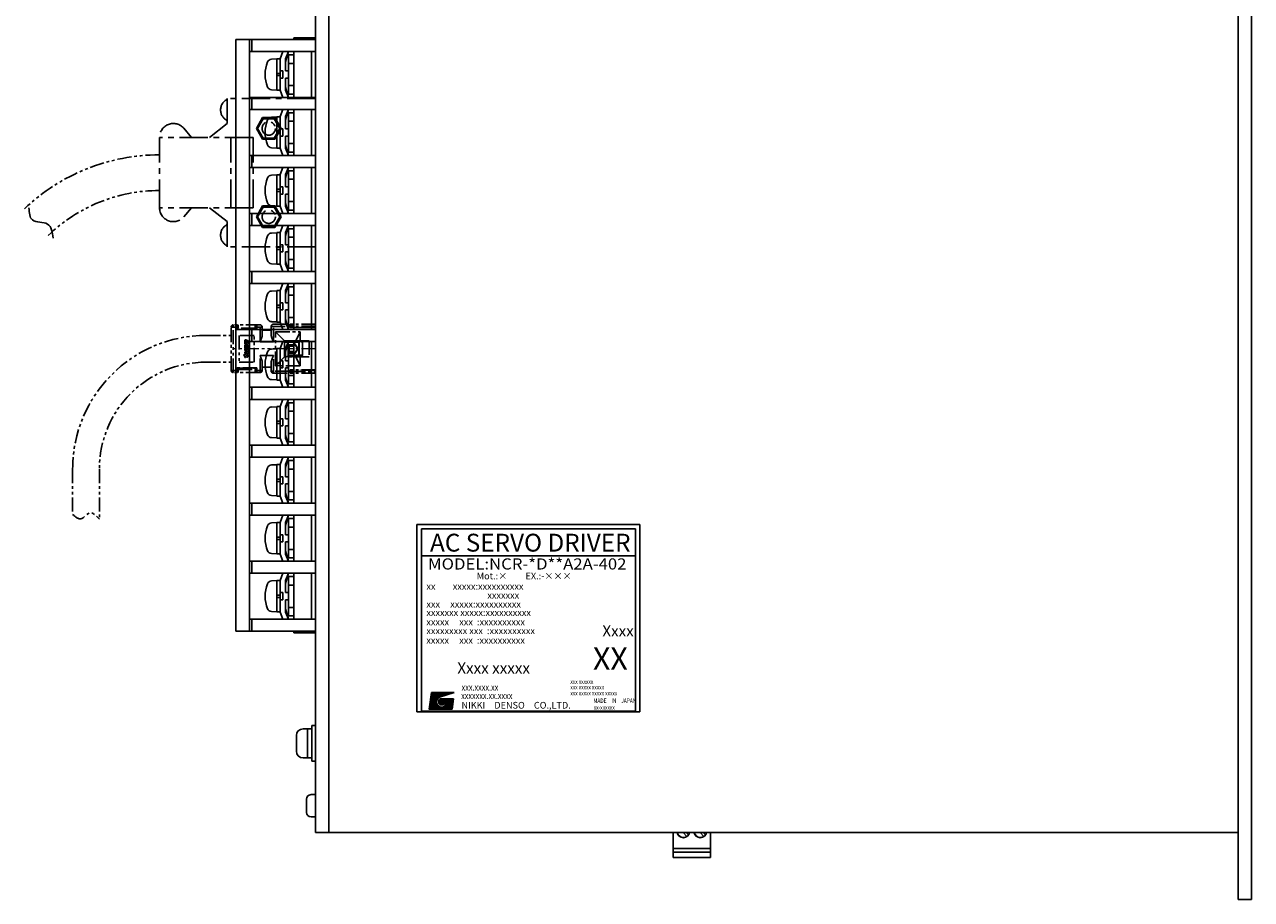
# Model space of a CAD drawing. Extents: x 6871 to 7521, y -129 to 403.
# Drawn here: x 7118 to 7393, y 103 to 300 of the extents above; entities that cross this region are included whole.
import ezdxf
from ezdxf.enums import TextEntityAlignment as Align

# ---------------------------------------------------------------- set-up
doc = ezdxf.new("R2010")
doc.units = 0
doc.header["$MEASUREMENT"] = 0
doc.linetypes.add('CENTER', pattern=[50.8, 31.75, -6.35, 6.35, -6.35])
doc.linetypes.add('PHANTOM2', pattern=[31.75, 15.875, -3.175, 3.175, -3.175, 3.175, -3.175])
doc.layers.get('0').update_dxf_attribs({"linetype": 'CONTINUOUS'})
doc.styles.add('MSｺﾞｼｯｸ', font='MS Gothic.ttf')
doc.styles.get("Standard").update_dxf_attribs({"font": 'MS Gothic.ttf'})

msp = doc.modelspace()

# ---------------------------------------------------------------- hatches: boundary and pattern name
at = {"linetype": 'Continuous'}
h = msp.add_hatch(dxfattribs=at)
h.set_pattern_fill('ANSI37', color=256, scale=0.745655, angle=360, style=0)
h.set_pattern_definition([(45, (6977.2122, 150.51237), (-0.065907182, 0.065907182), []), (135, (6977.2122, 150.51237), (-0.065907182, -0.065907182), [])])
edge = h.paths.add_edge_path(flags=17)
edge.add_arc((7211.66, 147.63), 0.699, 0, 360)
edge = h.paths.add_edge_path()
edge.add_arc((7211.66, 147.63), 1.17, 113.5898, 269.9468)
edge.add_arc((7211.66, 147.39), 0.932, 270, 450)
edge.add_line((7211.66, 148.33), (7214.27, 148.33))
edge.add_line((7213.99, 146), (7214.27, 148.33))
edge.add_line((7208.86, 146), (7213.99, 146))
edge.add_line((7208.86, 146), (7209.33, 149.72))
edge.add_line((7209.33, 149.72), (7214.45, 149.72))
edge.add_line((7214.45, 149.72), (7211.19, 148.7))

# ---------------------------------------------------------------- linework, layer by layer
for p, q in [((7390.34, 403.32), (7390.34, 103.32)), ((7393.34, 403.32), (7393.34, 103.32)), ((7183.34, 388.32), (7183.34, 118.32)), ((7186.34, 388.32), (7186.34, 118.32)), ((7165.44, 296.17), (7165.44, 163.47)), ((7165.44, 296.17), (7183.34, 296.17)), ((7168.54, 296.17), (7168.54, 163.47)), ((7169.04, 296.17), (7169.04, 293.47)), ((7177.24, 296.17), (7176.04, 296.17)), ((7178.44, 296.52), (7183.34, 296.52)), ((7178.44, 296.17), (7178.44, 296.52)), ((7182.44, 296.17), (7182.44, 296.52)), ((7168.54, 293.47), (7183.34, 293.47)), ((7174.64, 291.82), (7173.45, 291.75)), ((7175.44, 291.85), (7174.64, 291.85)), ((7174.64, 284.79), (7174.64, 291.85)), ((7176.04, 293.47), (7175.44, 291.87)), ((7175.44, 284.77), (7175.44, 291.87)), ((7176.04, 293.47), (7177.24, 293.47)), ((7176.64, 291.17), (7177.24, 293.47)), ((7177.24, 293.47), (7176.64, 291.87)), ((7176.64, 289.12), (7176.64, 291.87)), ((7177.24, 292.72), (7178.44, 292.72)), ((7177.24, 292.72), (7177.24, 283.92)), ((7178.44, 283.17), (7178.44, 293.47)), ((7182.44, 283.17), (7182.44, 293.47)), ((7175.44, 289.12), (7176.04, 289.12)), ((7176.04, 287.52), (7176.04, 289.12)), ((7176.64, 289.12), (7177.24, 289.12)), ((7177.24, 290.82), (7178.44, 290.82)), ((7177.24, 287.52), (7177.24, 289.12)), ((7174.64, 288.57), (7175.44, 288.57)), ((7174.64, 288.07), (7175.44, 288.07)), ((7175.44, 287.52), (7176.04, 287.52)), ((7176.64, 287.52), (7177.24, 287.52)), ((7176.64, 284.77), (7176.64, 287.52)), ((7174.64, 284.82), (7173.45, 284.89)), ((7175.44, 284.79), (7174.64, 284.79)), ((7176.04, 283.17), (7175.44, 284.77)), ((7176.64, 285.47), (7177.24, 283.17)), ((7177.24, 283.17), (7176.64, 284.77)), ((7177.24, 285.82), (7178.44, 285.82)), ((7177.24, 283.92), (7178.44, 283.92)), ((7168.54, 283.17), (7183.34, 283.17)), ((7169.04, 283.17), (7169.04, 280.47)), ((7177.24, 283.17), (7176.04, 283.17)), ((7168.54, 280.47), (7183.34, 280.47)), ((7174.64, 278.82), (7173.45, 278.75)), ((7174.64, 271.79), (7174.64, 278.85)), ((7175.44, 278.85), (7174.64, 278.85)), ((7176.04, 280.47), (7175.44, 278.87)), ((7175.44, 271.77), (7175.44, 278.87)), ((7176.04, 280.47), (7177.24, 280.47)), ((7176.64, 278.17), (7177.24, 280.47)), ((7177.24, 280.47), (7176.64, 278.87)), ((7176.64, 276.12), (7176.64, 278.87)), ((7177.24, 279.72), (7178.44, 279.72)), ((7177.24, 279.72), (7177.24, 270.92)), ((7177.24, 279.72), (7177.24, 270.92)), ((7177.44, 279.72), (7178.44, 279.72)), ((7178.44, 270.17), (7178.44, 280.47)), ((7182.44, 270.17), (7182.44, 280.47)), ((7174.64, 275.57), (7175.44, 275.57)), ((7175.44, 276.12), (7176.04, 276.12)), ((7176.04, 274.52), (7176.04, 276.12)), ((7176.64, 276.12), (7177.24, 276.12)), ((7177.24, 277.82), (7178.44, 277.82)), ((7177.24, 274.52), (7177.24, 276.12)), ((7177.44, 277.82), (7178.44, 277.82)), ((7174.64, 275.07), (7175.44, 275.07)), ((7175.44, 274.52), (7176.04, 274.52)), ((7176.64, 271.77), (7176.64, 274.52)), ((7176.64, 274.52), (7177.24, 274.52)), ((7177.24, 272.82), (7178.44, 272.82)), ((7177.44, 272.82), (7178.44, 272.82)), ((7168.54, 270.17), (7183.34, 270.17)), ((7169.04, 270.17), (7169.04, 267.47)), ((7174.64, 271.82), (7173.45, 271.89)), ((7175.44, 271.79), (7174.64, 271.79)), ((7176.04, 270.17), (7175.44, 271.77)), ((7177.24, 270.17), (7176.04, 270.17)), ((7176.64, 272.47), (7177.24, 270.17)), ((7177.24, 270.17), (7176.64, 271.77)), ((7177.24, 270.92), (7178.44, 270.92)), ((7177.44, 270.92), (7178.44, 270.92)), ((7168.54, 267.47), (7183.34, 267.47)), ((7176.04, 267.47), (7175.44, 265.87)), ((7176.04, 267.47), (7177.24, 267.47)), ((7176.64, 265.17), (7177.24, 267.47)), ((7177.24, 267.47), (7176.64, 265.87)), ((7178.44, 257.17), (7178.44, 267.47)), ((7178.44, 257.17), (7178.44, 267.47)), ((7182.44, 257.17), (7182.44, 267.47)), ((7174.64, 265.82), (7173.45, 265.75)), ((7175.44, 265.85), (7174.64, 265.85)), ((7174.64, 258.79), (7174.64, 265.85)), ((7175.44, 258.77), (7175.44, 265.87)), ((7176.64, 263.12), (7176.64, 265.87)), ((7177.24, 266.72), (7178.44, 266.72)), ((7177.24, 266.72), (7177.24, 257.92)), ((7177.24, 266.72), (7177.24, 257.92)), ((7177.24, 264.82), (7178.44, 264.82)), ((7177.44, 266.72), (7178.44, 266.72)), ((7177.44, 264.82), (7178.44, 264.82)), ((7174.64, 262.57), (7175.44, 262.57)), ((7174.64, 262.07), (7175.44, 262.07)), ((7175.44, 263.12), (7176.04, 263.12)), ((7176.04, 261.52), (7176.04, 263.12)), ((7176.64, 263.12), (7177.24, 263.12)), ((7177.24, 261.52), (7177.24, 263.12)), ((7174.64, 258.82), (7173.45, 258.89)), ((7175.44, 258.79), (7174.64, 258.79)), ((7175.44, 261.52), (7176.04, 261.52)), ((7176.64, 261.52), (7177.24, 261.52)), ((7176.64, 258.77), (7176.64, 261.52)), ((7176.64, 259.47), (7177.24, 257.17)), ((7177.24, 259.82), (7178.44, 259.82)), ((7177.44, 259.82), (7178.44, 259.82)), ((7168.54, 257.17), (7183.34, 257.17)), ((7169.04, 257.17), (7169.04, 254.47)), ((7176.04, 257.17), (7175.44, 258.77)), ((7177.24, 257.17), (7176.04, 257.17)), ((7177.24, 257.17), (7176.64, 258.77)), ((7177.24, 257.92), (7178.44, 257.92)), ((7177.44, 257.92), (7178.44, 257.92)), ((7168.54, 254.47), (7183.34, 254.47)), ((7176.04, 254.47), (7175.44, 252.87)), ((7176.04, 254.47), (7177.24, 254.47)), ((7176.64, 252.17), (7177.24, 254.47)), ((7177.24, 254.47), (7176.64, 252.87)), ((7177.24, 253.72), (7178.44, 253.72)), ((7177.24, 253.72), (7177.24, 244.92)), ((7177.24, 253.72), (7177.24, 244.92)), ((7177.44, 253.72), (7178.44, 253.72)), ((7178.44, 244.17), (7178.44, 254.47)), ((7178.44, 244.17), (7178.44, 254.47)), ((7182.44, 244.17), (7182.44, 254.47)), ((7174.64, 252.82), (7173.45, 252.75)), ((7174.64, 245.79), (7174.64, 252.85)), ((7175.44, 252.85), (7174.64, 252.85)), ((7175.44, 245.77), (7175.44, 252.87)), ((7176.64, 250.12), (7176.64, 252.87)), ((7177.24, 251.82), (7178.44, 251.82)), ((7177.44, 251.82), (7178.44, 251.82)), ((7174.64, 249.57), (7175.44, 249.57)), ((7174.64, 249.07), (7175.44, 249.07)), ((7175.44, 250.12), (7176.04, 250.12)), ((7175.44, 248.52), (7176.04, 248.52)), ((7176.04, 248.52), (7176.04, 250.12)), ((7176.64, 250.12), (7177.24, 250.12)), ((7176.64, 245.77), (7176.64, 248.52)), ((7176.64, 248.52), (7177.24, 248.52)), ((7177.24, 248.52), (7177.24, 250.12)), ((7174.64, 245.82), (7173.45, 245.89)), ((7175.44, 245.79), (7174.64, 245.79)), ((7176.04, 244.17), (7175.44, 245.77)), ((7176.64, 246.47), (7177.24, 244.17)), ((7177.24, 244.17), (7176.64, 245.77)), ((7177.24, 246.82), (7178.44, 246.82)), ((7177.44, 246.82), (7178.44, 246.82)), ((7168.54, 244.17), (7183.34, 244.17)), ((7169.04, 244.17), (7169.04, 241.47)), ((7177.24, 244.17), (7176.04, 244.17)), ((7177.24, 244.92), (7178.44, 244.92)), ((7177.44, 244.92), (7178.44, 244.92)), ((7168.54, 241.47), (7183.34, 241.47)), ((7174.64, 239.82), (7173.45, 239.75)), ((7175.44, 239.85), (7174.64, 239.85)), ((7174.64, 232.79), (7174.64, 239.85)), ((7176.04, 241.47), (7175.44, 239.87)), ((7175.44, 232.77), (7175.44, 239.87)), ((7176.04, 241.47), (7177.24, 241.47)), ((7177.24, 241.47), (7176.64, 239.87)), ((7176.64, 239.17), (7177.24, 241.47)), ((7176.64, 237.12), (7176.64, 239.87)), ((7177.24, 240.72), (7178.44, 240.72)), ((7177.24, 240.72), (7177.24, 231.92)), ((7178.44, 231.17), (7178.44, 241.47)), ((7182.44, 231.17), (7182.44, 241.47)), ((7175.44, 237.12), (7176.04, 237.12)), ((7176.04, 235.52), (7176.04, 237.12)), ((7176.64, 237.12), (7177.24, 237.12)), ((7177.24, 238.82), (7178.44, 238.82)), ((7177.24, 235.52), (7177.24, 237.12)), ((7174.64, 236.57), (7175.44, 236.57)), ((7174.64, 236.07), (7175.44, 236.07)), ((7175.44, 235.52), (7176.04, 235.52)), ((7176.64, 235.52), (7177.24, 235.52)), ((7176.64, 232.77), (7176.64, 235.52)), ((7174.64, 232.82), (7173.45, 232.89)), ((7175.44, 232.79), (7174.64, 232.79)), ((7176.04, 231.17), (7175.44, 232.77)), ((7176.64, 233.47), (7177.24, 231.17)), ((7177.24, 231.17), (7176.64, 232.77)), ((7177.24, 233.82), (7178.44, 233.82)), ((7177.24, 231.92), (7178.44, 231.92)), ((7168.54, 231.17), (7183.34, 231.17)), ((7169.04, 231.17), (7169.04, 228.47)), ((7177.24, 231.17), (7176.04, 231.17)), ((7168.54, 228.47), (7183.34, 228.47)), ((7174.64, 226.82), (7173.45, 226.75)), ((7175.44, 226.85), (7174.64, 226.85)), ((7174.64, 219.79), (7174.64, 226.85)), ((7176.04, 228.47), (7175.44, 226.87)), ((7175.44, 219.77), (7175.44, 226.87)), ((7176.04, 228.47), (7177.24, 228.47)), ((7177.24, 228.47), (7176.64, 226.87)), ((7176.64, 226.17), (7177.24, 228.47)), ((7176.64, 224.12), (7176.64, 226.87)), ((7177.24, 227.72), (7178.44, 227.72)), ((7177.24, 227.72), (7177.24, 218.92)), ((7177.24, 225.82), (7178.44, 225.82)), ((7178.44, 218.17), (7178.44, 228.47)), ((7182.44, 218.17), (7182.44, 228.47)), ((7174.64, 223.57), (7175.44, 223.57)), ((7174.64, 223.07), (7175.44, 223.07)), ((7175.44, 224.12), (7176.04, 224.12)), ((7176.04, 222.52), (7176.04, 224.12)), ((7176.64, 224.12), (7177.24, 224.12)), ((7177.24, 222.52), (7177.24, 224.12)), ((7175.44, 222.52), (7176.04, 222.52)), ((7176.64, 222.52), (7177.24, 222.52)), ((7176.64, 219.77), (7176.64, 222.52)), ((7176.64, 220.47), (7177.24, 218.17)), ((7177.24, 220.82), (7178.44, 220.82)), ((7168.54, 218.17), (7183.34, 218.17)), ((7169.04, 218.17), (7169.04, 215.47)), ((7174.64, 219.82), (7173.45, 219.89)), ((7175.44, 219.79), (7174.64, 219.79)), ((7176.04, 218.17), (7175.44, 219.77)), ((7177.24, 218.17), (7176.04, 218.17)), ((7177.24, 218.17), (7176.64, 219.77)), ((7177.24, 218.92), (7178.44, 218.92)), ((7168.54, 215.47), (7183.34, 215.47)), ((7176.04, 215.47), (7175.44, 213.87)), ((7176.04, 215.47), (7177.24, 215.47)), ((7177.24, 215.47), (7176.64, 213.87)), ((7176.64, 213.17), (7177.24, 215.47)), ((7178.44, 205.17), (7178.44, 215.47)), ((7182.44, 205.17), (7182.44, 215.47)), ((7174.64, 213.82), (7173.45, 213.75)), ((7175.44, 213.85), (7174.64, 213.85)), ((7174.64, 206.79), (7174.64, 213.85)), ((7175.44, 206.77), (7175.44, 213.87)), ((7176.64, 211.12), (7176.64, 213.87)), ((7177.24, 214.72), (7178.44, 214.72)), ((7177.24, 214.72), (7177.24, 205.92)), ((7177.24, 212.82), (7178.44, 212.82)), ((7174.64, 210.57), (7175.44, 210.57)), ((7174.64, 210.07), (7175.44, 210.07)), ((7175.44, 211.12), (7176.04, 211.12)), ((7175.44, 209.52), (7176.04, 209.52)), ((7176.04, 209.52), (7176.04, 211.12)), ((7176.64, 211.12), (7177.24, 211.12)), ((7176.64, 209.52), (7177.24, 209.52)), ((7176.64, 206.77), (7176.64, 209.52)), ((7177.24, 209.52), (7177.24, 211.12)), ((7174.64, 206.82), (7173.45, 206.89)), ((7175.44, 206.79), (7174.64, 206.79)), ((7176.04, 205.17), (7175.44, 206.77)), ((7176.64, 207.47), (7177.24, 205.17)), ((7177.24, 205.17), (7176.64, 206.77)), ((7177.24, 207.82), (7178.44, 207.82)), ((7168.54, 205.17), (7183.34, 205.17)), ((7169.04, 205.17), (7169.04, 202.47)), ((7177.24, 205.17), (7176.04, 205.17)), ((7177.24, 205.92), (7178.44, 205.92)), ((7168.54, 202.47), (7183.34, 202.47)), ((7176.04, 202.47), (7175.44, 200.87)), ((7176.04, 202.47), (7177.24, 202.47)), ((7177.24, 202.47), (7176.64, 200.87)), ((7176.64, 200.17), (7177.24, 202.47)), ((7177.24, 201.72), (7178.44, 201.72)), ((7177.24, 201.72), (7177.24, 192.92)), ((7177.24, 201.72), (7177.24, 192.92)), ((7177.44, 201.72), (7178.44, 201.72)), ((7178.44, 192.17), (7178.44, 202.47)), ((7182.44, 192.17), (7182.44, 202.47)), ((7174.64, 200.82), (7173.45, 200.75)), ((7175.44, 200.85), (7174.64, 200.85)), ((7174.64, 193.79), (7174.64, 200.85)), ((7175.44, 193.77), (7175.44, 200.87)), ((7176.64, 198.12), (7176.64, 200.87)), ((7177.24, 199.82), (7178.44, 199.82)), ((7177.44, 199.82), (7178.44, 199.82)), ((7174.64, 197.57), (7175.44, 197.57)), ((7174.64, 197.07), (7175.44, 197.07)), ((7175.44, 198.12), (7176.04, 198.12)), ((7175.44, 196.52), (7176.04, 196.52)), ((7176.04, 196.52), (7176.04, 198.12)), ((7176.64, 198.12), (7177.24, 198.12)), ((7176.64, 196.52), (7177.24, 196.52)), ((7176.64, 193.77), (7176.64, 196.52)), ((7177.24, 196.52), (7177.24, 198.12)), ((7174.64, 193.82), (7173.45, 193.89)), ((7175.44, 193.79), (7174.64, 193.79)), ((7176.04, 192.17), (7175.44, 193.77)), ((7176.64, 194.47), (7177.24, 192.17)), ((7177.24, 192.17), (7176.64, 193.77)), ((7177.24, 194.82), (7178.44, 194.82)), ((7177.24, 192.92), (7178.44, 192.92)), ((7177.44, 194.82), (7178.44, 194.82)), ((7177.44, 192.92), (7178.44, 192.92)), ((7168.54, 192.17), (7183.34, 192.17)), ((7169.04, 192.17), (7169.04, 189.47)), ((7177.24, 192.17), (7176.04, 192.17)), ((7168.54, 189.47), (7183.34, 189.47)), ((7174.64, 187.82), (7173.45, 187.75)), ((7175.44, 187.85), (7174.64, 187.85)), ((7174.64, 180.79), (7174.64, 187.85)), ((7176.04, 189.47), (7175.44, 187.87)), ((7175.44, 180.77), (7175.44, 187.87)), ((7176.04, 189.47), (7177.24, 189.47)), ((7177.24, 189.47), (7176.64, 187.87)), ((7176.64, 187.17), (7177.24, 189.47)), ((7176.64, 185.12), (7176.64, 187.87)), ((7177.24, 188.72), (7178.44, 188.72)), ((7177.24, 188.72), (7177.24, 179.92)), ((7177.24, 188.72), (7177.24, 179.92)), ((7177.44, 188.72), (7178.44, 188.72)), ((7178.44, 179.17), (7178.44, 189.47)), ((7178.44, 179.17), (7178.44, 189.47)), ((7182.44, 179.17), (7182.44, 189.47)), ((7206.1, 187.41), (7206.1, 145.41)), ((7206.1, 187.41), (7256.1, 187.41)), ((7256.1, 187.41), (7256.1, 145.41)), ((7174.64, 184.57), (7175.44, 184.57)), ((7175.44, 185.12), (7176.04, 185.12)), ((7176.04, 183.52), (7176.04, 185.12)), ((7176.64, 185.12), (7177.24, 185.12)), ((7177.24, 186.82), (7178.44, 186.82)), ((7177.24, 183.52), (7177.24, 185.12)), ((7177.44, 186.82), (7178.44, 186.82)), ((7207.1, 186.41), (7207.1, 145.56)), ((7207.1, 186.41), (7255.1, 186.41)), ((7255.1, 186.41), (7255.1, 145.56)), ((7174.64, 184.07), (7175.44, 184.07)), ((7175.44, 183.52), (7176.04, 183.52)), ((7176.64, 183.52), (7177.24, 183.52)), ((7176.64, 180.77), (7176.64, 183.52)), ((7177.24, 181.82), (7178.44, 181.82)), ((7177.44, 181.82), (7178.44, 181.82)), ((7168.54, 179.17), (7183.34, 179.17)), ((7169.04, 179.17), (7169.04, 176.47)), ((7174.64, 180.82), (7173.45, 180.89)), ((7175.44, 180.79), (7174.64, 180.79)), ((7176.04, 179.17), (7175.44, 180.77)), ((7177.24, 179.17), (7176.04, 179.17)), ((7176.64, 181.47), (7177.24, 179.17)), ((7177.24, 179.17), (7176.64, 180.77)), ((7177.24, 179.92), (7178.44, 179.92)), ((7177.44, 179.92), (7178.44, 179.92)), ((7207.1, 180.41), (7255.1, 180.41)), ((7168.54, 176.47), (7183.34, 176.47)), ((7176.04, 176.47), (7175.44, 174.87)), ((7176.04, 176.47), (7177.24, 176.47)), ((7177.24, 176.47), (7176.64, 174.87)), ((7176.64, 174.17), (7177.24, 176.47)), ((7178.44, 166.17), (7178.44, 176.47)), ((7178.44, 166.17), (7178.44, 176.47)), ((7182.44, 166.17), (7182.44, 176.47)), ((7174.64, 174.82), (7173.45, 174.75)), ((7175.44, 174.85), (7174.64, 174.85)), ((7174.64, 167.79), (7174.64, 174.85)), ((7175.44, 167.77), (7175.44, 174.87)), ((7176.64, 172.12), (7176.64, 174.87)), ((7177.24, 175.72), (7178.44, 175.72)), ((7177.24, 175.72), (7177.24, 166.92)), ((7177.24, 175.72), (7177.24, 166.92)), ((7177.24, 173.82), (7178.44, 173.82)), ((7177.44, 175.72), (7178.44, 175.72)), ((7177.44, 173.82), (7178.44, 173.82)), ((7174.64, 171.57), (7175.44, 171.57)), ((7174.64, 171.07), (7175.44, 171.07)), ((7175.44, 172.12), (7176.04, 172.12)), ((7176.04, 170.52), (7176.04, 172.12)), ((7176.64, 172.12), (7177.24, 172.12)), ((7177.24, 170.52), (7177.24, 172.12)), ((7175.44, 170.52), (7176.04, 170.52)), ((7176.64, 170.52), (7177.24, 170.52)), ((7176.64, 167.77), (7176.64, 170.52)), ((7176.64, 168.47), (7177.24, 166.17)), ((7177.24, 168.82), (7178.44, 168.82)), ((7177.44, 168.82), (7178.44, 168.82)), ((7168.54, 166.17), (7183.34, 166.17)), ((7169.04, 166.17), (7169.04, 163.47)), ((7174.64, 167.82), (7173.45, 167.89)), ((7175.44, 167.79), (7174.64, 167.79)), ((7176.04, 166.17), (7175.44, 167.77)), ((7177.24, 166.17), (7176.04, 166.17)), ((7177.24, 166.17), (7176.64, 167.77)), ((7177.24, 166.92), (7178.44, 166.92)), ((7177.44, 166.92), (7178.44, 166.92)), ((7165.44, 163.47), (7183.34, 163.47)), ((7178.44, 163.12), (7178.44, 163.47)), ((7178.44, 163.12), (7183.34, 163.12)), ((7182.44, 163.12), (7182.44, 163.47)), ((7206.1, 145.41), (7256.1, 145.41)), ((7207.1, 145.56), (7255.1, 145.56)), ((7182.34, 126.82), (7183.34, 126.82)), ((7183.34, 126.82), (7183.34, 121.82)), ((7181.34, 125.82), (7181.34, 122.82)), ((7182.34, 121.82), (7183.34, 121.82)), ((7390.34, 118.32), (7183.34, 118.32)), ((7263.57, 118.32), (7263.57, 116.82)), ((7263.57, 116.82), (7263.57, 116.61)), ((7263.57, 116.61), (7263.57, 116.48)), ((7263.57, 116.48), (7263.57, 116.32)), ((7263.57, 116.32), (7263.57, 115.83)), ((7263.57, 115.83), (7263.57, 115.64)), ((7263.57, 115.64), (7263.57, 115.6)), ((7265.81, 118.32), (7266.67, 117.47)), ((7267.02, 117.82), (7266.52, 118.32)), ((7269.62, 118.32), (7270.48, 117.47)), ((7270.33, 118.32), (7270.83, 117.82)), ((7271.98, 115.02), (7271.98, 118.32)), ((7263.57, 115.6), (7263.57, 115.58)), ((7263.57, 115.58), (7263.57, 115.49)), ((7263.57, 115.49), (7263.57, 115.27)), ((7263.57, 115.27), (7263.57, 115.18)), ((7263.57, 115.18), (7263.57, 115.15)), ((7263.57, 115.15), (7263.57, 115.11)), ((7263.57, 115.11), (7263.57, 115.09)), ((7263.57, 115.09), (7263.57, 115.02)), ((7263.57, 115.02), (7263.57, 114.94)), ((7263.57, 114.94), (7263.57, 114.92)), ((7263.57, 114.92), (7263.57, 114.72)), ((7263.57, 114.72), (7263.57, 114.14)), ((7263.57, 114.72), (7271.98, 114.72)), ((7263.57, 114.14), (7263.57, 114.03)), ((7263.57, 114.03), (7263.57, 113.92)), ((7263.57, 113.92), (7263.57, 113.82)), ((7271.98, 113.92), (7263.57, 113.92)), ((7263.57, 113.82), (7263.57, 113.32)), ((7263.57, 113.22), (7263.57, 113.32)), ((7263.57, 113.02), (7263.57, 113.22)), ((7263.57, 112.72), (7263.57, 113.02)), ((7271.98, 114.94), (7271.98, 115.02)), ((7271.98, 114.72), (7271.98, 114.94)), ((7271.98, 113.92), (7271.98, 114.72)), ((7271.98, 113.32), (7271.98, 113.92)), ((7271.98, 113.32), (7271.98, 113.22)), ((7271.98, 113.02), (7271.98, 113.22)), ((7271.98, 112.72), (7271.98, 113.02)), ((7271.98, 112.72), (7263.57, 112.72)), ((7390.34, 103.32), (7393.34, 103.32))]:
    msp.add_line(p, q)
at = {"linetype": 'CENTER', "ltscale": 0.2}
for p, q in [((7163.54, 277.32), (7163.54, 282.97)), ((7183.34, 282.97), (7163.54, 282.97)), ((7170.06, 276.22), (7171.45, 278.64)), ((7170.34, 276.22), (7171.59, 278.39)), ((7171.45, 278.64), (7174.24, 278.64)), ((7171.59, 278.39), (7174.09, 278.39)), ((7174.09, 278.39), (7175.34, 276.22)), ((7174.24, 278.64), (7175.63, 276.22)), ((7155.54, 274.22), (7153.79, 276.25)), ((7159.54, 274.22), (7163.54, 277.32)), ((7170.06, 276.22), (7171.45, 273.81)), ((7170.34, 276.22), (7171.59, 274.06)), ((7175.34, 276.22), (7174.09, 274.06)), ((7175.63, 276.22), (7174.24, 273.81)), ((7169.34, 274.22), (7148.34, 274.22)), ((7148.34, 258.42), (7148.34, 274.22)), ((7164.34, 258.42), (7164.34, 274.22)), ((7169.34, 258.42), (7169.34, 274.22)), ((7171.45, 273.81), (7174.24, 273.81)), ((7171.59, 274.06), (7174.09, 274.06)), ((7170.06, 256.42), (7171.45, 258.84)), ((7171.45, 258.84), (7174.24, 258.84)), ((7175.63, 256.42), (7174.24, 258.84)), ((7169.34, 258.42), (7148.34, 258.42)), ((7155.54, 258.42), (7153.79, 256.39)), ((7159.54, 258.42), (7163.54, 255.32)), ((7170.06, 256.42), (7171.45, 254.01)), ((7170.34, 256.42), (7171.59, 258.59)), ((7170.34, 256.42), (7171.59, 254.26)), ((7171.59, 258.59), (7174.09, 258.59)), ((7175.34, 256.42), (7174.09, 258.59)), ((7174.09, 254.26), (7175.34, 256.42)), ((7174.24, 254.01), (7175.63, 256.42)), ((7163.54, 249.67), (7163.54, 255.32)), ((7171.45, 254.01), (7174.24, 254.01)), ((7171.59, 254.26), (7174.09, 254.26)), ((7183.34, 249.67), (7163.54, 249.67))]:
    msp.add_line(p, q, dxfattribs=at)
at = {"linetype": 'PHANTOM2', "ltscale": 0.2}
for p, q in [((7164.39, 221.97), (7164.39, 231.67)), ((7165.59, 231.67), (7164.39, 231.67)), ((7164.89, 221.47), (7164.89, 232.17)), ((7170.89, 232.17), (7164.89, 232.17)), ((7165.59, 231.12), (7165.59, 232.17)), ((7165.69, 231.17), (7165.69, 232.17)), ((7165.69, 231.17), (7165.98, 231.46)), ((7165.98, 231.46), (7165.98, 232.17)), ((7169.8, 231.46), (7165.98, 231.46)), ((7169.8, 231.46), (7169.8, 232.17)), ((7169.8, 231.46), (7170.09, 231.17)), ((7170.09, 231.17), (7170.09, 232.17)), ((7170.19, 231.12), (7170.19, 232.17)), ((7171.39, 231.67), (7170.19, 231.67)), ((7170.89, 228.37), (7170.89, 232.17)), ((7171.39, 229.9), (7171.39, 231.67)), ((7173.39, 231.82), (7173.39, 229.9)), ((7173.39, 231.82), (7177.49, 231.82)), ((7183.34, 232.32), (7173.89, 232.32)), ((7173.89, 228.37), (7173.89, 232.32)), ((7177.49, 232.32), (7177.49, 231.57)), ((7183.34, 231.62), (7177.49, 231.62)), ((7177.49, 231.57), (7183.34, 231.57)), ((7177.59, 231.62), (7177.59, 232.32)), ((7177.59, 231.62), (7177.88, 231.91)), ((7177.88, 231.91), (7177.88, 232.32)), ((7183.34, 231.91), (7177.88, 231.91)), ((7179.94, 231.62), (7179.94, 231.57)), ((7180.09, 231.62), (7180.09, 231.57)), ((7182.09, 231.62), (7182.09, 231.57)), ((7182.24, 231.62), (7182.24, 231.57)), ((7158.84, 229.82), (7164.39, 229.82)), ((7170.19, 231.17), (7165.59, 231.17)), ((7165.59, 231.12), (7170.19, 231.12)), ((7166.19, 229.82), (7166.19, 223.82)), ((7169.59, 229.82), (7166.19, 229.82)), ((7167.34, 231.12), (7167.34, 231.17)), ((7167.46, 228.64), (7167.46, 228.06)), ((7167.49, 231.12), (7167.49, 231.17)), ((7167.66, 228.51), (7168.02, 228.4)), ((7168.07, 228.69), (7167.67, 228.81)), ((7168.19, 227.95), (7168.19, 228.53)), ((7168.29, 231.12), (7168.29, 231.17)), ((7168.44, 231.17), (7168.44, 231.12)), ((7169.59, 223.82), (7169.59, 229.82)), ((7171.39, 230.97), (7173.39, 230.97)), ((7174.39, 223.02), (7174.39, 230.62)), ((7174.39, 230.62), (7179.89, 230.62)), ((7176.39, 228.62), (7174.39, 230.62)), ((7176.39, 225.02), (7176.39, 228.62)), ((7181.89, 228.62), (7176.39, 228.62)), ((7176.39, 228.57), (7180.08, 228.57)), ((7179.89, 230.62), (7178.89, 228.62)), ((7179.69, 228.57), (7179.69, 225.07)), ((7179.89, 230.62), (7179.89, 228.62)), ((7180.09, 228.57), (7180.09, 228.62)), ((7181.89, 228.62), (7181.89, 225.02)), ((7167.46, 227.56), (7167.46, 227)), ((7167.46, 226.73), (7167.46, 226.42)), ((7168.51, 226.41), (7167.46, 226.73)), ((7167.46, 226.42), (7168.04, 226.24)), ((7167.98, 225.98), (7167.46, 226.13)), ((7167.46, 226.13), (7167.46, 225.82)), ((7167.46, 225.82), (7167.98, 225.66)), ((7167.59, 227.9), (7167.98, 227.78)), ((7167.59, 226.84), (7167.98, 226.72)), ((7167.62, 228.22), (7167.62, 228.48)), ((7167.62, 227.16), (7167.62, 227.41)), ((7168, 228.08), (7167.64, 228.19)), ((7168, 227.02), (7167.64, 227.14)), ((7167.66, 227.43), (7167.74, 227.41)), ((7167.74, 227.72), (7167.67, 227.74)), ((7167.74, 227.41), (7167.74, 227.72)), ((7167.92, 227.66), (7167.92, 227.35)), ((7168.07, 227.62), (7167.92, 227.66)), ((7167.92, 227.35), (7168.02, 227.32)), ((7168.04, 228.37), (7168.04, 228.11)), ((7168.04, 227.29), (7168.04, 227.05)), ((7168.04, 226.24), (7168.04, 226.02)), ((7168.19, 226.89), (7168.19, 227.45)), ((7168.19, 226.19), (7168.51, 226.1)), ((7168.19, 225.84), (7168.19, 226.19)), ((7168.51, 226.1), (7168.51, 226.41)), ((7173.89, 228.37), (7170.89, 228.37)), ((7176.39, 228.26), (7180.39, 228.26)), ((7177.19, 225.38), (7177.19, 228.26)), ((7178.39, 227.42), (7177.39, 227.42)), ((7177.39, 227.42), (7177.39, 226.22)), ((7177.39, 226.22), (7178.39, 226.22)), ((7178.67, 227.92), (7178.39, 227.92)), ((7178.39, 227.92), (7178.39, 227.42)), ((7178.39, 226.22), (7178.39, 225.72)), ((7179.39, 226.82), (7178.59, 227.92)), ((7178.59, 225.72), (7179.39, 226.82)), ((7179.47, 226.82), (7178.67, 227.92)), ((7178.67, 225.72), (7179.47, 226.82)), ((7179.39, 226.82), (7179.47, 226.82)), ((7179.59, 225.38), (7179.59, 228.26)), ((7180.39, 225.38), (7180.39, 228.26)), ((7158.84, 223.82), (7164.39, 223.82)), ((7166.19, 223.82), (7169.59, 223.82)), ((7167.46, 225.43), (7167.23, 225.5)), ((7167.23, 225.5), (7167.33, 225.16)), ((7167.33, 225.16), (7167.46, 225.12)), ((7167.62, 225.65), (7167.46, 225.7)), ((7167.46, 225.7), (7167.46, 225.43)), ((7167.46, 225.12), (7167.46, 224.87)), ((7167.46, 224.87), (7167.62, 224.82)), ((7167.62, 225.38), (7167.62, 225.65)), ((7167.98, 225.27), (7167.62, 225.38)), ((7167.62, 225.07), (7167.98, 224.96)), ((7167.62, 224.82), (7167.62, 225.07)), ((7168.19, 225.48), (7168.04, 225.52)), ((7168.04, 225.52), (7168.04, 225.32)), ((7168.19, 225.13), (7168.19, 225.48)), ((7170.89, 225.27), (7173.89, 225.27)), ((7170.89, 221.47), (7170.89, 225.27)), ((7171.39, 221.97), (7171.39, 223.74)), ((7173.39, 223.74), (7173.39, 221.82)), ((7173.89, 221.32), (7173.89, 225.27)), ((7176.39, 225.02), (7174.39, 223.02)), ((7179.89, 223.02), (7174.39, 223.02)), ((7180.39, 225.38), (7176.39, 225.38)), ((7180.08, 225.07), (7176.39, 225.07)), ((7181.89, 225.02), (7176.39, 225.02)), ((7178.39, 225.72), (7178.67, 225.72)), ((7179.89, 223.02), (7178.89, 225.02)), ((7179.89, 223.02), (7179.89, 225.02)), ((7180.09, 225.02), (7180.09, 225.07)), ((7165.59, 221.97), (7164.39, 221.97)), ((7170.89, 221.47), (7164.89, 221.47)), ((7170.19, 222.52), (7165.59, 222.52)), ((7165.59, 221.47), (7165.59, 222.52)), ((7165.59, 222.47), (7170.19, 222.47)), ((7165.69, 221.47), (7165.69, 222.47)), ((7165.98, 222.18), (7165.69, 222.47)), ((7165.98, 221.47), (7165.98, 222.18)), ((7165.98, 222.18), (7169.8, 222.18)), ((7167.34, 222.47), (7167.34, 222.52)), ((7167.49, 222.47), (7167.49, 222.52)), ((7168.29, 222.47), (7168.29, 222.52)), ((7168.44, 222.52), (7168.44, 222.47)), ((7169.8, 222.18), (7170.09, 222.47)), ((7169.8, 221.47), (7169.8, 222.18)), ((7170.09, 221.47), (7170.09, 222.47)), ((7170.19, 221.47), (7170.19, 222.52)), ((7171.39, 221.97), (7170.19, 221.97)), ((7171.39, 222.67), (7173.39, 222.67)), ((7177.49, 221.82), (7173.39, 221.82)), ((7183.34, 221.32), (7173.89, 221.32)), ((7183.34, 222.07), (7177.49, 222.07)), ((7177.49, 221.32), (7177.49, 222.07)), ((7183.34, 222.02), (7177.49, 222.02)), ((7177.88, 221.73), (7177.59, 222.02)), ((7177.59, 221.32), (7177.59, 222.02)), ((7177.88, 221.73), (7183.34, 221.73)), ((7177.88, 221.32), (7177.88, 221.73)), ((7179.94, 222.02), (7179.94, 222.07)), ((7180.09, 222.07), (7180.09, 222.02)), ((7182.09, 222.07), (7182.09, 222.02)), ((7182.24, 222.02), (7182.24, 222.07)), ((7128.84, 199.82), (7128.84, 189.68)), ((7134.84, 199.82), (7134.84, 188.57))]:
    msp.add_line(p, q, dxfattribs=at)
at = {"linetype": 'PHANTOM2', "lineweight": 20, "ltscale": 0.2}
msp.add_line((7183.34, 226.82), (7164.39, 226.82), dxfattribs=at)
at = {"linetype": 'Continuous'}
for p, q in [((7208.86, 146), (7209.33, 149.72)), ((7209.33, 149.72), (7214.45, 149.72)), ((7214.45, 149.72), (7211.19, 148.7)), ((7208.86, 146), (7213.99, 146)), ((7211.66, 148.33), (7214.27, 148.33)), ((7213.99, 146), (7214.27, 148.33)), ((7180.54, 141.57), (7182.54, 141.57)), ((7181.54, 135.07), (7181.54, 141.57)), ((7182.54, 142.32), (7183.34, 142.32)), ((7182.54, 134.32), (7182.54, 142.32)), ((7183.34, 134.32), (7183.34, 142.32)), ((7179.04, 136.57), (7179.04, 140.07)), ((7180.54, 135.07), (7182.54, 135.07)), ((7182.54, 134.32), (7183.34, 134.32))]:
    msp.add_line(p, q, dxfattribs=at)
at = {"linetype": 'CENTER', "ltscale": 0.2}
for centre in [(7172.84, 276.22), (7172.84, 256.42)]:
    msp.add_circle(centre, 1.5, dxfattribs=at)
at = {"linetype": 'Continuous'}
msp.add_circle((7211.66, 147.63), 0.699, dxfattribs=at)
for centre, radius, start, end in [((7179.67, 288.32), 7.63, 158.4324, 201.5676), ((7173.51, 290.76), 1, 93.1798, 158.4324), ((7173.51, 285.89), 1, 201.5676, 266.8202), ((7179.67, 275.32), 7.63, 158.4324, 201.5676), ((7173.51, 277.76), 1, 93.1798, 158.4324), ((7173.51, 272.89), 1, 201.5676, 266.8202), ((7179.67, 262.32), 7.63, 158.4324, 201.5676), ((7173.51, 264.76), 1, 93.1798, 158.4324), ((7173.51, 259.89), 1, 201.5676, 266.8202), ((7179.67, 249.32), 7.63, 158.4324, 201.5676), ((7173.51, 251.76), 1, 93.1798, 158.4324), ((7173.51, 246.89), 1, 201.5676, 266.8202), ((7173.51, 238.76), 1, 93.1798, 158.4324), ((7179.67, 236.32), 7.63, 158.4324, 201.5676), ((7173.51, 233.89), 1, 201.5676, 266.8202), ((7179.67, 223.32), 7.63, 158.4324, 201.5676), ((7173.51, 225.76), 1, 93.1798, 158.4324), ((7173.51, 220.89), 1, 201.5676, 266.8202), ((7179.67, 210.32), 7.63, 158.4324, 201.5676), ((7173.51, 212.76), 1, 93.1798, 158.4324), ((7173.51, 207.89), 1, 201.5676, 266.8202), ((7179.67, 197.32), 7.63, 158.4324, 201.5676), ((7173.51, 199.76), 1, 93.1798, 158.4324), ((7173.51, 194.89), 1, 201.5676, 266.8202), ((7173.51, 186.76), 1, 93.1798, 158.4324), ((7179.67, 184.32), 7.63, 158.4324, 201.5676), ((7173.51, 181.89), 1, 201.5676, 266.8202), ((7179.67, 171.32), 7.63, 158.4324, 201.5676), ((7173.51, 173.76), 1, 93.1798, 158.4324), ((7173.51, 168.89), 1, 201.5676, 266.8202), ((7180.54, 140.07), 1.5, 90, 180), ((7180.54, 136.57), 1.5, 180, 270), ((7182.34, 125.82), 1, 90, 180), ((7182.34, 122.82), 1, 180, 270), ((7265.87, 118.62), 1.45, 191.9405, 348.0595), ((7265.87, 118.62), 1.4, 192.3736, 304.7134), ((7265.87, 118.62), 1.4, 304.7134, 325.2866), ((7265.87, 118.62), 1.4, 325.2866, 347.6264), ((7269.68, 118.62), 1.45, 191.9405, 270), ((7269.68, 118.62), 1.4, 192.3736, 270), ((7269.68, 118.62), 1.45, 270, 348.0595), ((7269.68, 118.62), 1.4, 270, 304.7134), ((7269.68, 118.62), 1.4, 304.7134, 325.2866), ((7269.68, 118.62), 1.4, 325.2866, 347.6264)]:
    msp.add_arc(centre, radius, start, end)
at = {"linetype": 'CENTER', "ltscale": 0.2}
for centre, radius, start, end in [((7164.71, 280.37), 2.67, 115.9892, 244.0108), ((7151.44, 274.22), 3.1, 40.8786, 180), ((7151.44, 258.42), 3.1, 180, 319.1214), ((7164.71, 252.27), 2.67, 115.9892, 244.0108)]:
    msp.add_arc(centre, radius, start, end, dxfattribs=at)
at = {"linetype": 'PHANTOM2', "ltscale": 0.2}
for centre, radius, start, end in [((7148.34, 226.31), 44, 90, 133.5141), ((7148.34, 226.31), 36, 90, 133.9491), ((7164.89, 231.67), 0.5, 90, 180), ((7170.89, 231.67), 0.5, 0, 90), ((7173.89, 231.82), 0.5, 90, 180), ((7158.84, 199.82), 30, 90, 180), ((7167.65, 228.64), 0.184, 107, 180), ((7167.63, 228.68), 0.138, 73, 107), ((7167.65, 228.48), 0.0275, 73, 180), ((7168.02, 228.53), 0.173, 0, 73), ((7180.08, 228.26), 0.31, 0, 90), ((7167.64, 228.06), 0.173, 180, 253), ((7167.65, 227.56), 0.184, 107, 180), ((7167.64, 227), 0.173, 180, 253), ((7167.63, 227.61), 0.138, 73, 107), ((7167.65, 228.22), 0.0306, 180, 253), ((7167.65, 227.41), 0.0275, 73, 180), ((7167.65, 227.16), 0.0306, 180, 253), ((7168.02, 227.91), 0.138, 253, 287), ((7168.02, 226.85), 0.138, 253, 287), ((7167.99, 226.02), 0.0459, 253, 0), ((7168.01, 228.11), 0.0275, 253, 0), ((7168.01, 227.05), 0.0275, 253, 0), ((7168.01, 228.37), 0.0306, 0, 73), ((7168.01, 227.29), 0.0306, 0, 73), ((7168.01, 227.95), 0.184, 287, 0), ((7168.01, 226.89), 0.184, 287, 0), ((7168.01, 225.84), 0.184, 286.8485, 0), ((7168.02, 227.45), 0.173, 0, 73), ((7158.84, 199.82), 24, 90, 180), ((7168.02, 225.79), 0.138, 253, 286.8485), ((7167.99, 225.32), 0.0459, 252.9688, 0), ((7168.02, 225.09), 0.138, 252.9688, 287.0312), ((7168.01, 225.13), 0.184, 287.0312, 0), ((7180.08, 225.38), 0.31, 270, 0), ((7164.89, 221.97), 0.5, 180, 270), ((7170.89, 221.97), 0.5, 270, 0), ((7173.89, 221.82), 0.5, 180, 270)]:
    msp.add_arc(centre, radius, start, end, dxfattribs=at)
at = {"linetype": 'Continuous'}
for centre, radius, start, end in [((7211.66, 147.63), 1.17, 113.5898, 269.9468), ((7211.66, 147.39), 0.932, 270, 90)]:
    msp.add_arc(centre, radius, start, end, dxfattribs=at)
msp.add_open_spline([(7119.04, 258.43), (7119.1, 257.32), (7119.24, 254.82), (7123.93, 255.62), (7124.27, 252.95), (7124.44, 251.65)], degree=3, knots=[0, 0, 0, 0, 2.835122, 6.392477, 9.741604, 9.741604, 9.741604, 9.741604])
at = {"linetype": 'PHANTOM2', "ltscale": 0.2}
for points, knots in [([(7171.39, 229.9), (7171.39, 229.83), (7171.38, 229.66), (7171.31, 229.4), (7171.2, 229.09), (7171.06, 228.75), (7170.95, 228.5), (7170.89, 228.37)], [0, 0, 0, 0, 0.226964, 0.498384, 0.81953, 1.193209, 1.621289, 1.621289, 1.621289, 1.621289]), ([(7173.89, 228.37), (7173.86, 228.45), (7173.79, 228.61), (7173.7, 228.82), (7173.62, 229.01), (7173.55, 229.19), (7173.49, 229.37), (7173.44, 229.55), (7173.41, 229.73), (7173.39, 229.85), (7173.39, 229.9)], [0, 0, 0, 0, 0.275424, 0.504144, 0.703558, 0.890853, 1.079854, 1.268939, 1.451835, 1.621548, 1.621548, 1.621548, 1.621548]), ([(7177.19, 228.26), (7177.19, 228.29), (7177.2, 228.36), (7177.21, 228.44), (7177.24, 228.51), (7177.27, 228.56), (7177.3, 228.57), (7177.31, 228.57)], [0, 0, 0, 0, 0.0995077, 0.1885171, 0.2607165, 0.3135297, 0.3510502, 0.3510502, 0.3510502, 0.3510502]), ([(7179.59, 228.26), (7179.59, 228.28), (7179.6, 228.32), (7179.6, 228.37), (7179.61, 228.42), (7179.62, 228.46), (7179.64, 228.5), (7179.65, 228.53), (7179.67, 228.55), (7179.69, 228.56), (7179.69, 228.57)], [0, 0, 0, 0, 0.0564742, 0.1111411, 0.162244, 0.2084496, 0.2488018, 0.2829648, 0.3110993, 0.3341968, 0.3341968, 0.3341968, 0.3341968]), ([(7179.69, 228.57), (7179.7, 228.57), (7179.7, 228.57), (7179.71, 228.57), (7179.71, 228.57), (7179.71, 228.57)], [0, 0, 0, 0, 0.00611137, 0.0119202, 0.01750523, 0.01750523, 0.01750523, 0.01750523]), ([(7170.89, 225.27), (7170.93, 225.19), (7171, 225.03), (7171.09, 224.82), (7171.17, 224.63), (7171.24, 224.45), (7171.3, 224.27), (7171.35, 224.09), (7171.38, 223.91), (7171.39, 223.79), (7171.39, 223.74)], [0, 0, 0, 0, 0.27531, 0.504036, 0.703513, 0.890873, 1.079893, 1.268962, 1.451836, 1.621548, 1.621548, 1.621548, 1.621548]), ([(7173.39, 223.74), (7173.39, 223.81), (7173.41, 223.98), (7173.48, 224.24), (7173.59, 224.55), (7173.73, 224.9), (7173.84, 225.14), (7173.89, 225.27)], [0, 0, 0, 0, 0.226962, 0.498378, 0.819513, 1.193196, 1.621289, 1.621289, 1.621289, 1.621289]), ([(7177.19, 225.38), (7177.19, 225.35), (7177.2, 225.28), (7177.21, 225.2), (7177.24, 225.13), (7177.27, 225.09), (7177.3, 225.07), (7177.31, 225.07)], [0, 0, 0, 0, 0.0995077, 0.1885171, 0.2607165, 0.3135297, 0.3510502, 0.3510502, 0.3510502, 0.3510502]), ([(7179.59, 225.38), (7179.59, 225.36), (7179.6, 225.32), (7179.6, 225.27), (7179.61, 225.22), (7179.62, 225.18), (7179.64, 225.14), (7179.65, 225.11), (7179.67, 225.09), (7179.69, 225.08), (7179.69, 225.07)], [0, 0, 0, 0, 0.0564742, 0.1111411, 0.162244, 0.2084496, 0.2488018, 0.2829648, 0.3110993, 0.3341968, 0.3341968, 0.3341968, 0.3341968]), ([(7179.69, 225.07), (7179.7, 225.07), (7179.7, 225.07), (7179.71, 225.07), (7179.71, 225.07), (7179.71, 225.07)], [0, 0, 0, 0, 0.00611137, 0.01192021, 0.01750524, 0.01750524, 0.01750524, 0.01750524]), ([(7128.84, 189.68), (7129.48, 189.11), (7130.81, 187.94), (7132.7, 190.9), (7134.1, 189.38), (7134.84, 188.57)], [0, 0, 0, 0, 2.127452, 4.434438, 7.056478, 7.056478, 7.056478, 7.056478])]:
    msp.add_open_spline(points, degree=3, knots=knots, dxfattribs=at)

# ---------------------------------------------------------------- texts
at = {"style": 'MSｺﾞｼｯｸ', "width": 1.1}
msp.add_text('MODEL:NCR-*D**A2A-402', height=2.5, dxfattribs=at).set_placement((7208.58, 178.56), align=Align.MIDDLE_LEFT)
at = {"style": 'MSｺﾞｼｯｸ'}
for s, height, p in [('Mot.:×\u3000\u3000EX.:-×××\u3000\u3000', 1.5, (7219.51, 175.85)), ('xx\u3000    xxxxx:xxxxxxxxxx', 1.5, (7208.22, 173.53)), ('xxxxxxx', 1.5, (7221.9, 171.53)), ('xxx     xxxxx:xxxxxxxxxx', 1.5, (7208.22, 169.54)), ('xxxxxxx xxxxx:xxxxxxxxxx', 1.5, (7208.22, 167.65)), ('xxxxx     xxx  :xxxxxxxxxx', 1.5, (7208.21, 165.54)), ('xxxxxxxxx xxx  :xxxxxxxxxx', 1.5, (7208.21, 163.57)), ('Xxxx', 2.5, (7247.7, 163.54)), ('xxxxx     xxx  :xxxxxxxxxx', 1.5, (7208.2, 161.43)), ('XX', 5, (7245.59, 157.33)), ('Xxxx xxxxx', 2.5, (7215.16, 155.21)), ('NIKKI\u3000DENSO\u3000CO.,LTD.', 1.5, (7216.09, 146.87))]:
    msp.add_text(s, height=height, dxfattribs=at).set_placement(p, align=Align.MIDDLE_LEFT)
at = {"width": 0.8}
for s, height, p in [('xxx xxxxxx', 1, (7240.53, 152.17)), ('xxxxxxx.xx.xxxx', 1.5, (7216.01, 149.01)), ('xxx.xxxx.xx', 1.5, (7216.11, 150.9)), ('xxx xxxxx xxxxx', 1, (7240.53, 150.93)), ('xxx xxxxx xxxxx xxxxx', 1, (7240.53, 149.57)), ('xx-xxxxxx', 1, (7245.76, 146.37)), ('MADE\u3000IN\u3000JAPAN', 1, (7245.69, 147.89))]:
    msp.add_text(s, height=height, dxfattribs=at).set_placement(p, align=Align.MIDDLE_LEFT)
at = {"insert": (7209.03, 185.33), "char_height": 4, "attachment_point": 1, "style": 'MSｺﾞｼｯｸ'}
msp.add_mtext('AC SERVO DRIVER', dxfattribs=at)

doc.saveas('drawing.dxf')
